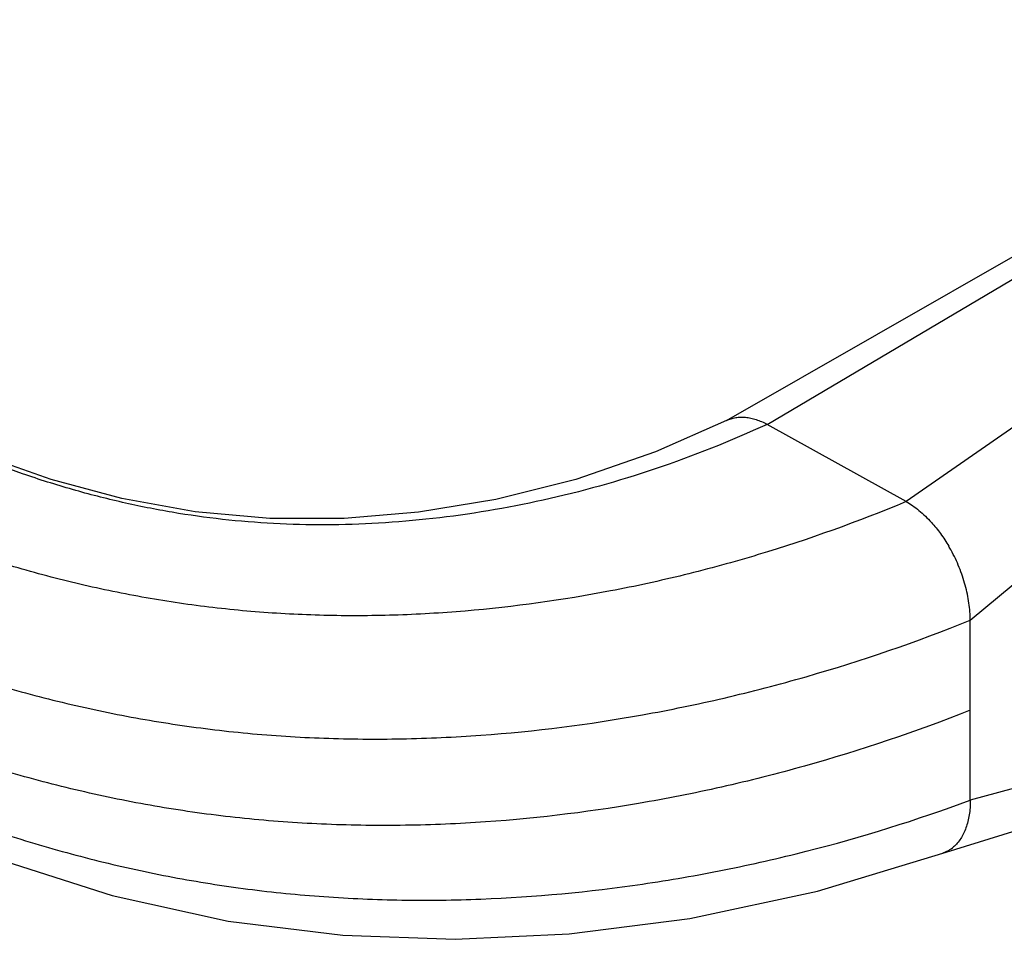
# Model space of a CAD drawing. Units: inches. Extents: x 0 to 22, y 0 to 17.
# Drawn here: x 14.3 to 15.5, y 11 to 12.1 of the extents above; entities that cross this region are included whole.
import ezdxf

# ---------------------------------------------------------------- set-up
doc = ezdxf.new("R2010")
doc.units = ezdxf.units.IN
doc.header["$LTSCALE"] = 1.21
doc.header["$MEASUREMENT"] = 0
doc.layers.get('0').update_dxf_attribs({"linetype": 'CONTINUOUS'})

msp = doc.modelspace()

# ---------------------------------------------------------------- linework, layer by layer
at = {"color": 7, "linetype": 'CONTINUOUS'}
for p, q in [((16.0699, 12.1341), (15.1924, 11.6323)), ((15.4177, 11.5312), (15.2437, 11.6278)), ((15.498, 11.1575), (15.498, 11.3827)), ((15.4623, 11.0909), (16.2086, 11.3219)), ((15.3067, 11.0437), (15.4637, 11.0914)), ((15.4711, 11.0948), (15.4637, 11.0914))]:
    msp.add_line(p, q, dxfattribs=at)
at = {"color": 9, "linetype": 'CONTINUOUS'}
for p, q in [((15.2437, 11.6278), (16.0963, 12.1322)), ((16.2, 12.0746), (15.4177, 11.5312)), ((15.498, 11.3827), (15.584, 11.4543)), ((15.584, 11.1809), (15.498, 11.1575))]:
    msp.add_line(p, q, dxfattribs=at)
at = {"color": 7, "linetype": 'CONTINUOUS'}
for points in [[(15.1931, 11.6327), (15.1043, 11.5935), (15.0044, 11.559), (14.9043, 11.5338), (14.8077, 11.5178), (14.7145, 11.5101), (14.6214, 11.5101), (14.528, 11.5183), (14.4362, 11.5349), (14.3479, 11.5587), (14.2626, 11.5887), (14.1874, 11.6205)], [(13.9871, 11.2176), (14.1325, 11.1454), (14.279, 11.0848), (14.4241, 11.0385), (14.5696, 11.0064), (14.7129, 10.9886), (14.8534, 10.9836), (14.9962, 10.9902), (15.147, 11.0095), (15.3067, 11.0437)]]:
    msp.add_lwpolyline(points, dxfattribs=at)
at = {"color": 9, "linetype": 'CONTINUOUS'}
for centre, radius, start, end in [((15.2983, 11.374), 0.2003, 28.7716, 30.384), ((15.4496, 11.1308), 0.0419, 300.8237, 310.8389)]:
    msp.add_arc(centre, radius, start, end, dxfattribs=at)
at = {"color": 7, "linetype": 'CONTINUOUS'}
for points, knots in [([(15.1931, 11.6327), (15.1949, 11.6335), (15.1986, 11.635), (15.2045, 11.6364), (15.2106, 11.637), (15.217, 11.6368), (15.2236, 11.6358), (15.2303, 11.6339), (15.2371, 11.6313), (15.2415, 11.629), (15.2437, 11.6278)], [0, 0, 0, 0, 0.112276, 0.225825, 0.341954, 0.462028, 0.587229, 0.718428, 0.855985, 1, 1, 1, 1]), ([(15.4177, 11.5312), (15.4205, 11.5296), (15.426, 11.5262), (15.437, 11.5179), (15.4446, 11.5105), (15.4494, 11.5052)], [0, 0, 0, 0, 0.232146, 0.476941, 1, 1, 1, 1]), ([(15.4494, 11.5052), (15.4534, 11.5007), (15.4612, 11.4911), (15.4679, 11.4807), (15.4711, 11.4753)], [0, 0, 0, 0, 0.490854, 1, 1, 1, 1]), ([(15.498, 11.3827), (15.498, 11.3862), (15.4977, 11.3934), (15.4965, 11.4043), (15.4945, 11.4154), (15.4918, 11.4266), (15.4884, 11.4378), (15.4829, 11.4527), (15.4778, 11.4635), (15.4739, 11.4704)], [0, 0, 0, 0, 0.114863, 0.234115, 0.357017, 0.482901, 0.611008, 0.740478, 1, 1, 1, 1]), ([(15.498, 11.1575), (15.498, 11.1544), (15.4978, 11.1482), (15.4968, 11.1393), (15.4951, 11.1309), (15.4928, 11.1231), (15.4898, 11.1159), (15.4862, 11.1095), (15.482, 11.1038), (15.4787, 11.1006), (15.477, 11.0991)], [0, 0, 0, 0, 0.14702, 0.287857, 0.422012, 0.549346, 0.670155, 0.785002, 0.894645, 1, 1, 1, 1])]:
    msp.add_open_spline(points, degree=3, knots=knots, dxfattribs=at)
at = {"color": 9, "linetype": 'CONTINUOUS'}
for points, knots in [([(15.2437, 11.6278), (15.1981, 11.6067), (15.1061, 11.5701), (14.9658, 11.5309), (14.8494, 11.5114), (14.7582, 11.5036), (14.6917, 11.5015), (14.6265, 11.5031), (14.5625, 11.5083), (14.4993, 11.5172), (14.4367, 11.5297), (14.3742, 11.5458), (14.2894, 11.5726), (14.2267, 11.5978), (14.185, 11.6163)], [0, 0, 0, 0, 0.137936, 0.270923, 0.398953, 0.461074, 0.521869, 0.581345, 0.639867, 0.697962, 0.756158, 0.81497, 0.874902, 1, 1, 1, 1]), ([(15.4177, 11.5312), (15.3573, 11.5059), (15.2653, 11.4729), (15.1409, 11.4388), (15.019, 11.4122), (14.8974, 11.3953), (14.7773, 11.3883), (14.6896, 11.388), (14.6035, 11.3925), (14.5189, 11.4018), (14.4354, 11.4159), (14.3525, 11.4348), (14.2698, 11.4585), (14.1869, 11.4869), (14.1033, 11.52), (14.0477, 11.5447), (14.0198, 11.5578)], [0, 0, 0, 0, 0.136185, 0.202672, 0.268065, 0.395431, 0.457379, 0.518105, 0.577658, 0.636443, 0.694954, 0.753677, 0.813088, 0.873655, 0.935819, 1, 1, 1, 1]), ([(13.9469, 11.432), (13.9778, 11.4171), (14.0392, 11.3889), (14.1318, 11.3511), (14.2237, 11.3184), (14.3154, 11.291), (14.4074, 11.2688), (14.5002, 11.252), (14.5942, 11.2404), (14.6898, 11.2343), (14.7872, 11.2335), (14.9205, 11.2396), (15.0555, 11.2568), (15.1907, 11.2847), (15.3287, 11.3206), (15.4308, 11.3557), (15.498, 11.3827)], [0, 0, 0, 0, 0.064267, 0.126569, 0.187306, 0.246907, 0.305823, 0.364511, 0.423441, 0.483093, 0.543859, 0.605791, 0.732969, 0.798187, 0.864447, 1, 1, 1, 1]), ([(15.498, 11.2701), (15.4301, 11.2433), (15.3268, 11.2085), (15.1873, 11.1732), (15.0504, 11.1461), (14.914, 11.1299), (14.7792, 11.1251), (14.6808, 11.127), (14.5842, 11.1344), (14.4892, 11.1473), (14.3955, 11.1657), (14.3026, 11.1895), (14.21, 11.2187), (14.1172, 11.2532), (14.0238, 11.2931), (13.9618, 11.3227), (13.9307, 11.3382)], [0, 0, 0, 0, 0.135208, 0.201316, 0.266397, 0.393351, 0.455204, 0.515916, 0.575543, 0.634485, 0.693224, 0.752236, 0.811979, 0.872907, 0.935447, 1, 1, 1, 1]), ([(13.9469, 11.2607), (13.9778, 11.2447), (14.0392, 11.2143), (14.1317, 11.173), (14.2236, 11.137), (14.3153, 11.1062), (14.4073, 11.0807), (14.5001, 11.0604), (14.5941, 11.0455), (14.6897, 11.036), (14.7871, 11.0318), (14.9203, 11.0334), (15.0553, 11.0461), (15.1907, 11.0696), (15.3286, 11.1009), (15.4308, 11.1328), (15.498, 11.1575)], [0, 0, 0, 0, 0.06505, 0.128059, 0.189416, 0.249541, 0.308873, 0.367863, 0.426978, 0.486692, 0.547401, 0.60916, 0.735648, 0.800356, 0.865999, 1, 1, 1, 1])]:
    msp.add_open_spline(points, degree=3, knots=knots, dxfattribs=at)

doc.saveas('drawing.dxf')
